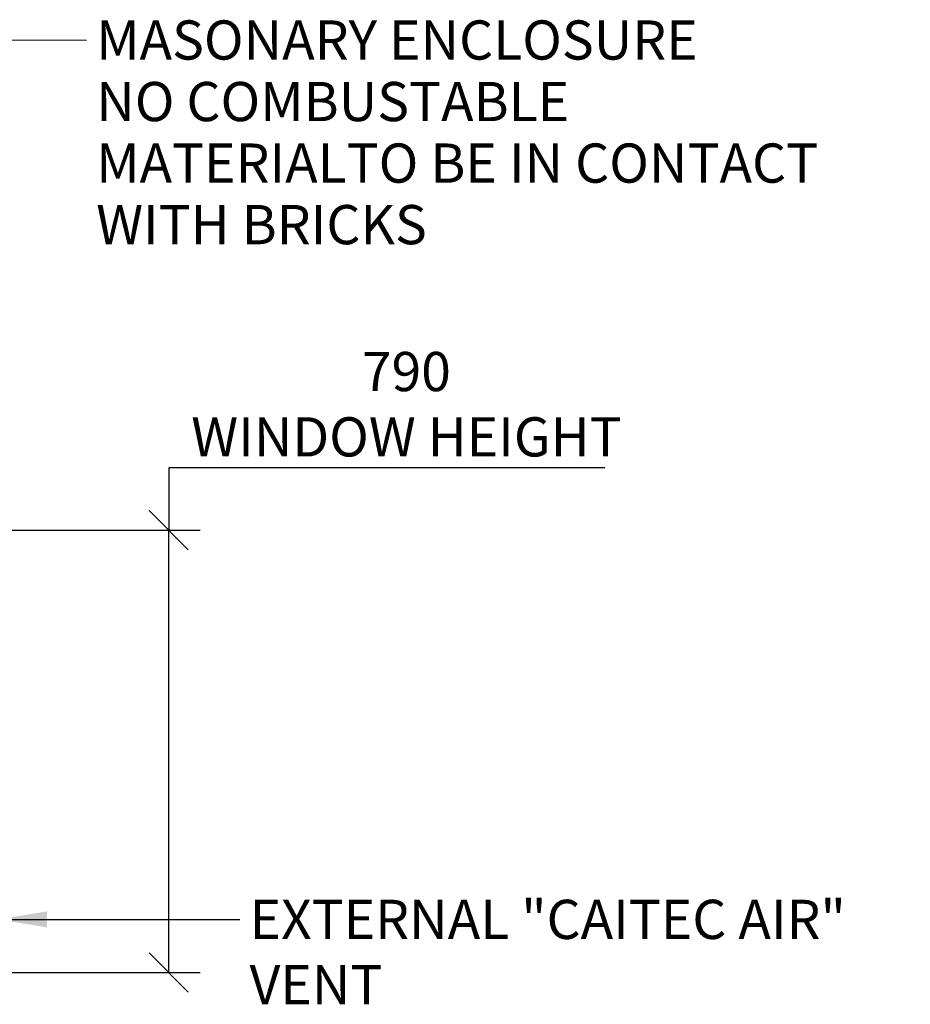
# Model space of a CAD drawing. Units: millimetres. Extents: x 144 to 10095, y 178 to 7214.
# Drawn here: x 2428 to 4019, y 567 to 2325 of the extents above; entities that cross this region are included whole.
import ezdxf

# ---------------------------------------------------------------- set-up
doc = ezdxf.new("R2010")
doc.units = ezdxf.units.MM
doc.header["$LTSCALE"] = 35
doc.layers.add('Dimensions(ISO)', color=7, linetype='Continuous', lineweight=25)
doc.layers.add('Symbols(ISO)', color=7, linetype='Continuous', lineweight=25)
doc.styles.add('warmington~0', font='ARIALN.TTF')
doc.dimstyles.new('warmington', dxfattribs={"dimscale": 35, "dimtxt": 2, "dimasz": 2, "dimexe": 1.6, "dimexo": 1, "dimgap": 0.5, "dimtad": 1, "dimdec": 0, "dimrnd": 1e-08, "dimzin": 0, "dimdsep": 46, "dimtxsty": 'warmington~0', "dimblk": 'OBLIQUE', "dimcen": 0.09, "dimclrd": 8, "dimclre": 8, "dimclrt": 8, "dimadec": 0, "dimazin": 0, "dimtfac": 1.75, "dimtdec": 1, "dimtmove": 0, "dimatfit": 3, "dimfxl": 1, "dimtolj": 1, "dimtzin": 0, "dimlwd": 25, "dimlwe": 25, "dimarcsym": 0})
doc.dimstyles.new('warmington$7', dxfattribs={"dimscale": 35, "dimtxt": 2, "dimasz": 2.5, "dimexe": 1.6, "dimexo": 1, "dimgap": 0.5, "dimtad": 1, "dimdec": 0, "dimrnd": 1e-08, "dimzin": 0, "dimdsep": 46, "dimtxsty": 'warmington~0', "dimblk": 'OBLIQUE', "dimcen": 0.09, "dimclrd": 7, "dimclre": 8, "dimclrt": 8, "dimadec": 0, "dimazin": 0, "dimtfac": 1.75, "dimtdec": 1, "dimtmove": 0, "dimatfit": 3, "dimfxl": 1, "dimtolj": 1, "dimtzin": 0, "dimlwd": 25, "dimlwe": 25, "dimarcsym": 0})

# ---------------------------------------------------------------- blocks, each defined once
blk = doc.blocks.new('_Oblique')
at = {"color": 0, "linetype": 'ByBlock', "lineweight": -2}
blk.add_line((-0.5, -0.5), (0.5, 0.5), dxfattribs=at)
blk = doc.blocks.new('*D17')
at = {"layer": 'Defpoints', "color": 0, "linetype": 'Continuous'}
for p in [(2059.3, 1413.7), (2694.3, 1413.7), (2174.3, 623.7)]:
    blk.add_point(p, dxfattribs=at)
at = {"layer": 'Dimensions(ISO)', "color": 8, "linetype": 'Continuous', "lineweight": 25}
for p, q in [((3473.8, 1525.1), (2694.3, 1525.1)), ((2694.3, 1525.1), (2694.3, 1413.7)), ((2094.3, 1413.7), (2750.3, 1413.7)), ((2694.3, 623.7), (2694.3, 1413.7)), ((2209.3, 623.7), (2750.3, 623.7))]:
    blk.add_line(p, q, dxfattribs=at)
at = {"layer": 'Dimensions(ISO)', "color": 8, "linetype": 'Continuous', "lineweight": 25, "xscale": 70, "yscale": 70, "zscale": 70}
for p, rotation in [((2694.3, 1413.7), 90), ((2694.3, 623.7), 270)]:
    blk.add_blockref('_Oblique', p, dxfattribs=dict(at, rotation=rotation))
at = {"layer": 'Dimensions(ISO)', "color": 8, "linetype": 'Continuous', "lineweight": 25, "insert": (3119, 1732), "char_height": 70, "attachment_point": 2, "style": 'warmington~0'}
blk.add_mtext('\\A1;790\\PWINDOW HEIGHT', dxfattribs=at)

msp = doc.modelspace()

# ---------------------------------------------------------------- texts
at = {"layer": 'Symbols(ISO)', "color": 7, "insert": (2564.7, 2324), "char_height": 70, "width": 1300.919, "attachment_point": 1, "line_spacing_factor": 0.941891, "style": 'warmington~0'}
msp.add_mtext('{MASONARY ENCLOSURE\\PNO COMBUSTABLE MATERIAL\\PTO BE IN CONTACT WITH BRICKS}', dxfattribs=at)
at = {"layer": 'Symbols(ISO)', "color": 7, "insert": (2838.8, 753.7), "char_height": 70, "width": 1188.487, "attachment_point": 1, "style": 'warmington~0'}
msp.add_mtext('{EXTERNAL "CAITEC AIR" VENT}', dxfattribs=at)

# ---------------------------------------------------------------- dimensions: what is measured, and where the dimension line sits
at = {"layer": 'Dimensions(ISO)', "color": 8, "linetype": 'Continuous', "lineweight": 25, "true_color": 0x808080}
dim = msp.add_linear_dim(base=(2694.3, 1413.7), p1=(2174.3, 623.7), p2=(2059.3, 1413.7), angle=270, text='<>\\PWINDOW HEIGHT', dimstyle='warmington', override={"dimgap": 0.5, "dimtih": 1, "dimtoh": 1, "dimdec": 0, "dimtol": 0, "dimlim": 0, "dimtp": 0, "dimtm": 0, "dimtdec": 1, "dimtofl": 0, "dimtmove": 1, "dimatfit": 2, "dimtvp": -0.25}, dxfattribs=at)
dim.commit()
dim.dimension.update_dxf_attribs({"geometry": '*D17', "text_midpoint": (2703.2, 1525.1), "dimtype": 160})

# ---------------------------------------------------------------- leaders
at = {"layer": 'Symbols(ISO)', "color": 7, "linetype": 'Continuous', "lineweight": 25, "annotation_type": 0, "has_hookline": 1, "hookline_direction": 0}
for points, text_width in [([(2044.3, 2289.8), (2547.2, 2289)], 1294.7), ([(2389.3, 718.7), (2821.3, 718.7)], 1180.7)]:
    msp.add_leader(points, dimstyle='warmington$7', override={"dimtad": 0}, dxfattribs=dict(at, text_width=text_width))

doc.saveas('drawing.dxf')
